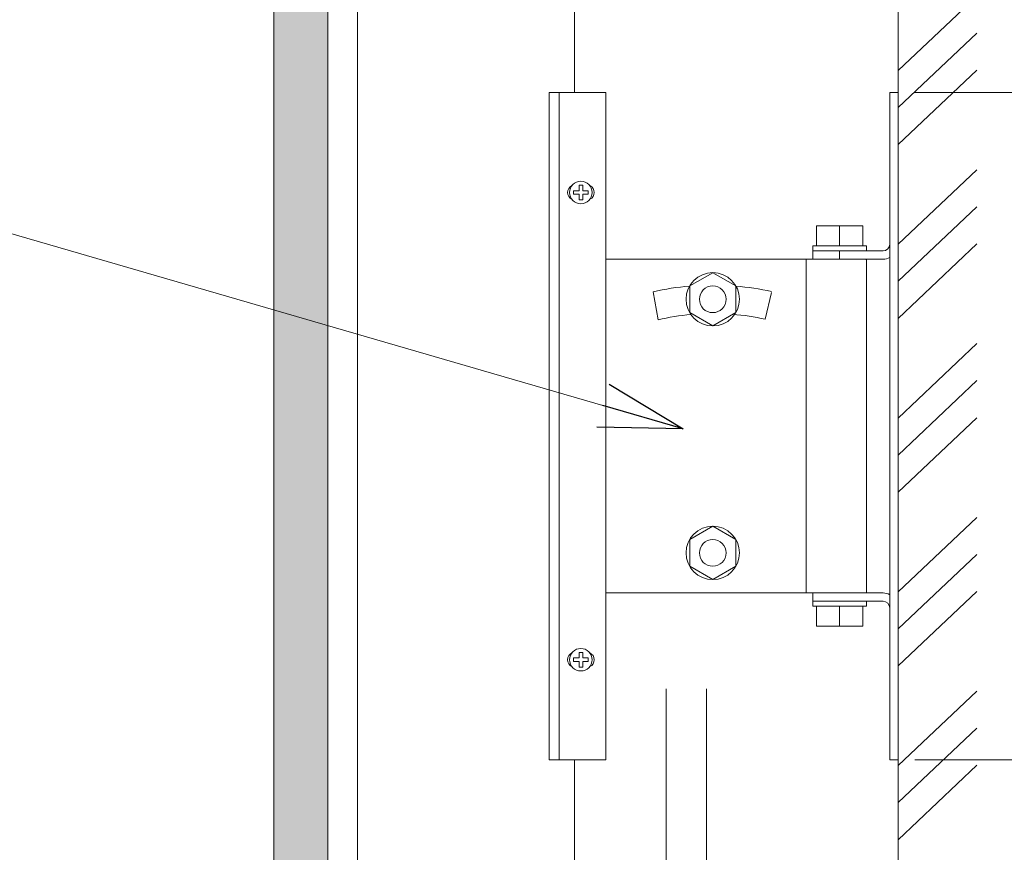
# Model space of a CAD drawing. Units: millimetres. Extents: x 38 to 5244, y 47 to 3728.
# Drawn here: x 4240 to 4535, y 933 to 1183 of the extents above; entities that cross this region are included whole.
import ezdxf

# ---------------------------------------------------------------- set-up
doc = ezdxf.new("R2010")
doc.units = ezdxf.units.MM
doc.layers.add('1', color=7, linetype='Continuous', lineweight=13)
doc.styles.get("Standard").update_dxf_attribs({"font": 'txt.shx', "bigfont": 'extfont2.shx'})
doc.styles.add('样式 1', font='MS PGothic.ttf')
doc.dimstyles.new('sunopo\u30001', dxfattribs={"dimtxt": 35, "dimasz": 25, "dimexe": 1, "dimexo": 5, "dimgap": 15, "dimtad": 2, "dimdsep": 46, "dimtxsty": '样式 1', "dimblk": 'OPEN30', "dimcen": 0, "dimclrd": 256, "dimclrt": 256, "dimadec": 0, "dimazin": 0, "dimtp": 0.01, "dimtm": 0.01, "dimtfac": 1, "dimtofl": 0, "dimtmove": 0, "dimatfit": 3, "dimldrblk": 'OPEN30', "dimfxl": 1, "dimtolj": 1, "dimlwd": 9, "dimlwe": 9, "dimarcsym": 0})

# ---------------------------------------------------------------- blocks, each defined once
blk = doc.blocks.new('_Open30')
at = {"color": 0, "linetype": 'ByBlock', "lineweight": -2}
for p, q in [((-1, 0.268), (0, 0)), ((0, 0), (-1, -0.268)), ((0, 0), (-1, 0))]:
    blk.add_line(p, q, dxfattribs=at)
blk = doc.blocks.new('*D52')
at = {"layer": '1', "color": 0, "lineweight": 9}
for p, q in [((4405.51, 1341.6), (4681.87, 1341.6)), ((4508.32, 1161.1), (4681.87, 1161.1))]:
    blk.add_line(p, q, dxfattribs=at)
at = {"layer": '1', "lineweight": 9}
blk.add_line((4680.87, 1316.6), (4680.87, 1186.1), dxfattribs=at)
at = {"layer": 'Defpoints', "color": 0}
for p in [(4400.51, 1341.6), (4503.32, 1161.1), (4680.87, 1161.1)]:
    blk.add_point(p, dxfattribs=at)
at = {"layer": '1', "lineweight": 9, "xscale": 25, "yscale": 25, "zscale": 25}
for p, rotation in [((4680.87, 1341.6), 90), ((4680.87, 1161.1), 270)]:
    blk.add_blockref('_Open30', p, dxfattribs=dict(at, rotation=rotation))
at = {"layer": '1', "lineweight": 9, "insert": (4713.37, 1251.35), "char_height": 35, "attachment_point": 5, "rotation": 90}
blk.add_mtext('\\A1;180.5', dxfattribs=at)
blk = doc.blocks.new('*D53')
at = {"layer": '1', "color": 0, "lineweight": 9}
for p, q in [((4508.32, 1161.1), (4681.94, 1161.1)), ((4508.32, 961.1), (4681.94, 961.1))]:
    blk.add_line(p, q, dxfattribs=at)
at = {"layer": '1', "lineweight": 9}
blk.add_line((4680.94, 1136.1), (4680.94, 986.1), dxfattribs=at)
at = {"layer": 'Defpoints', "color": 0}
for p in [(4503.32, 1161.1), (4503.32, 961.1), (4680.94, 961.1)]:
    blk.add_point(p, dxfattribs=at)
at = {"layer": '1', "lineweight": 9, "xscale": 25, "yscale": 25, "zscale": 25}
for p, rotation in [((4680.94, 1161.1), 90), ((4680.94, 961.1), 270)]:
    blk.add_blockref('_Open30', p, dxfattribs=dict(at, rotation=rotation))
at = {"layer": '1', "lineweight": 9, "insert": (4713.44, 1061.1), "char_height": 35, "attachment_point": 5, "rotation": 90}
blk.add_mtext('\\A1;200', dxfattribs=at)

msp = doc.modelspace()

# ---------------------------------------------------------------- hatches: boundary and pattern name
at = {"layer": '1', "lineweight": 5}
h = msp.add_hatch(dxfattribs=at)
h.set_pattern_fill('HEX', color=256, scale=0.75, style=0)
h.set_pattern_definition([(0, (3123.2685, -11052.7972), (0, 4.124445), [2.38125, -4.7625]), (120, (3123.2685, -11052.7972), (-3.5718741, -2.0622225), [2.38125, -4.7625]), (60, (3125.6497, -11052.7972), (-3.5718741, 2.0622225), [2.38125, -4.7625])])
h.paths.add_polyline_path([(4316.4, 1326.097), (4332.51, 1326.097), (4332.51, 796.097), (4316.4, 796.097)])

# ---------------------------------------------------------------- linework, layer by layer
at = {"layer": '1'}
for p, q in [((4503.32, 716.846), (4503.32, 1405.355)), ((4316.4, 796.097), (4316.4, 1326.097)), ((4332.51, 1326.097), (4332.51, 796.097)), ((4341.4, 1326.097), (4341.4, 796.097)), ((4406.4, 1326.097), (4406.4, 1161.097)), ((4503.32, 1167.658), (4526.922, 1189.968)), ((4503.32, 1156.556), (4526.922, 1178.866)), ((4503.32, 1145.454), (4526.922, 1167.764)), ((4398.82, 1161.097), (4413.82, 1161.097)), ((4398.82, 1161.097), (4398.82, 961.097)), ((4401.82, 1161.101), (4401.82, 961.101)), ((4401.82, 1161.101), (4415.82, 1161.101)), ((4415.82, 1161.101), (4415.82, 961.101)), ((4500.82, 1161.101), (4500.82, 961.101)), ((4500.82, 1161.101), (4503.32, 1161.101)), ((4503.32, 1161.101), (4503.32, 961.101)), ((4503.32, 1141.101), (4503.32, 981.101)), ((4503.32, 981.101), (4503.32, 1141.101)), ((4503.32, 1141.101), (4503.32, 981.101)), ((4503.32, 981.101), (4503.32, 1141.101)), ((4503.32, 1115.585), (4526.922, 1137.895)), ((4407.78, 1133.307), (4408.86, 1133.307)), ((4407.78, 1131.637), (4407.78, 1133.307)), ((4408.86, 1133.307), (4408.86, 1131.637)), ((4406.11, 1130.557), (4406.11, 1131.637)), ((4406.11, 1131.637), (4407.78, 1131.637)), ((4407.78, 1130.557), (4406.11, 1130.557)), ((4407.78, 1128.886), (4407.78, 1130.557)), ((4408.86, 1131.637), (4410.531, 1131.637)), ((4408.86, 1130.557), (4408.86, 1128.886)), ((4410.531, 1130.557), (4408.86, 1130.557)), ((4410.531, 1131.637), (4410.531, 1130.557)), ((4408.86, 1128.886), (4407.78, 1128.886)), ((4503.32, 1104.484), (4526.922, 1126.794)), ((4478.92, 1115.101), (4478.92, 1121.101)), ((4478.92, 1121.101), (4492.72, 1121.101)), ((4485.82, 1115.101), (4485.82, 1121.101)), ((4492.72, 1115.101), (4492.72, 1121.101)), ((4493.82, 1115.101), (4477.82, 1115.101)), ((4477.82, 1115.101), (4477.82, 1113.601)), ((4478.92, 1115.101), (4492.72, 1115.101)), ((4493.82, 1113.601), (4493.82, 1115.101)), ((4503.32, 1093.382), (4526.922, 1115.692)), ((4477.82, 1113.601), (4498.82, 1113.601)), ((4477.82, 1111.101), (4477.82, 1113.601)), ((4477.82, 1113.601), (4493.82, 1113.601)), ((4485.82, 1111.101), (4485.82, 1113.601)), ((4415.82, 1111.101), (4475.82, 1111.101)), ((4415.82, 1111.101), (4415.82, 1011.101)), ((4432.82, 1111.101), (4443.82, 1111.101)), ((4493.82, 1111.101), (4451.82, 1111.101)), ((4475.82, 1111.101), (4475.82, 1011.101)), ((4477.82, 1111.101), (4498.82, 1111.101)), ((4481.82, 1111.101), (4489.82, 1111.101)), ((4493.659, 1111.101), (4493.82, 1110.94)), ((4493.82, 1011.101), (4493.82, 1111.101)), ((4440.92, 1103.085), (4447.82, 1107.068)), ((4454.72, 1103.085), (4447.82, 1107.068)), ((4440.92, 1095.117), (4440.92, 1103.085)), ((4454.72, 1095.117), (4454.72, 1103.085)), ((4431.441, 1092.958), (4429.963, 1101.339)), ((4463.523, 1093.113), (4465.379, 1101.15)), ((4440.92, 1095.117), (4447.82, 1091.133)), ((4454.72, 1095.117), (4447.82, 1091.133)), ((4503.32, 1063.513), (4526.922, 1085.823)), ((4503.32, 1052.411), (4526.922, 1074.721)), ((4503.32, 1041.31), (4526.922, 1063.62)), ((4503.32, 1011.441), (4526.922, 1033.751)), ((4440.92, 1027.085), (4447.82, 1031.068)), ((4454.72, 1027.085), (4447.82, 1031.068)), ((4440.92, 1019.117), (4440.92, 1027.085)), ((4454.72, 1019.117), (4454.72, 1027.085)), ((4503.32, 1000.339), (4526.922, 1022.649)), ((4440.92, 1019.117), (4447.82, 1015.133)), ((4454.72, 1019.117), (4447.82, 1015.133)), ((4503.32, 989.238), (4526.922, 1011.548)), ((4415.82, 1011.101), (4475.82, 1011.101)), ((4493.82, 1011.101), (4432.82, 1011.101)), ((4477.82, 1008.601), (4477.82, 1011.101)), ((4498.82, 1011.101), (4477.82, 1011.101)), ((4477.82, 1008.601), (4498.82, 1008.601)), ((4477.82, 1007.101), (4477.82, 1008.601)), ((4477.82, 1008.601), (4493.82, 1008.601)), ((4493.82, 1008.601), (4493.82, 1007.101)), ((4493.82, 1007.101), (4477.82, 1007.101)), ((4478.92, 1007.101), (4478.92, 1001.101)), ((4478.92, 1007.101), (4492.72, 1007.101)), ((4485.82, 1007.101), (4485.82, 1001.101)), ((4492.72, 1007.101), (4492.72, 1001.101)), ((4478.92, 1001.101), (4492.72, 1001.101)), ((4406.11, 990.557), (4406.11, 991.637)), ((4406.11, 991.637), (4407.78, 991.637)), ((4407.78, 993.307), (4408.86, 993.307)), ((4407.78, 991.637), (4407.78, 993.307)), ((4408.86, 993.307), (4408.86, 991.637)), ((4408.86, 991.637), (4410.531, 991.637)), ((4410.531, 991.637), (4410.531, 990.557)), ((4407.78, 990.557), (4406.11, 990.557)), ((4407.78, 988.886), (4407.78, 990.557)), ((4408.86, 988.886), (4407.78, 988.886)), ((4408.86, 990.557), (4408.86, 988.886)), ((4410.531, 990.557), (4408.86, 990.557)), ((4503.32, 959.368), (4526.922, 981.678)), ((4503.32, 948.267), (4526.922, 970.577)), ((4398.82, 961.097), (4413.82, 961.097)), ((4401.82, 961.101), (4415.82, 961.101)), ((4406.4, 961.097), (4406.4, 796.097)), ((4500.82, 961.101), (4503.32, 961.101)), ((4503.32, 937.165), (4526.922, 959.475))]:
    msp.add_line(p, q, dxfattribs=at)
at = {"layer": '1', "lineweight": 5}
for p, q in [((4433.9, 917.888), (4433.9, 982.386)), ((4445.9, 917.888), (4445.9, 982.386))]:
    msp.add_line(p, q, dxfattribs=at)
at = {"layer": '1'}
msp.add_lwpolyline([(4316.4, 1326.097), (4332.51, 1326.097), (4332.51, 796.097), (4316.4, 796.097)], close=True, dxfattribs=at)
for centre, radius in [((4408.32, 1131.097), 3.377), ((4447.82, 1099.101), 8), ((4447.82, 1099.101), 4), ((4447.82, 1023.101), 8), ((4447.82, 1023.101), 4), ((4408.32, 991.097), 3.377)]:
    msp.add_circle(centre, radius, dxfattribs=at)
for centre, radius, start, end in [((4406.57, 1131.099), 2.25, 114.50349, 245.34763), ((4410.071, 1131.099), 2.25, 294.65237, 65.49651), ((4498.82, 1115.601), 2, 270, 0), ((4498.82, 1115.101), 4, 270, 300.20749), ((4447.82, 1023.101), 80.25, 94.97409, 102.85705), ((4447.82, 1023.101), 80.25, 77.32141, 85.06754), ((4447.82, 1023.101), 71.751, 95.26118, 103.1958), ((4447.82, 1023.101), 71.751, 77.35836, 85.19936), ((4498.82, 1007.101), 4, 59.79251, 90), ((4498.82, 1006.601), 2, 0, 90), ((4406.57, 991.103), 2.25, 114.38524, 245.2301), ((4410.071, 991.103), 2.25, 294.7699, 65.61476)]:
    msp.add_arc(centre, radius, start, end, dxfattribs=at)

# ---------------------------------------------------------------- dimensions: what is measured, and where the dimension line sits
at = {"layer": '1', "lineweight": 9}
for base, p1, p2, picture, middle in [((4680.869, 1161.101), (4400.506, 1341.597), (4503.32, 1161.101), '*D52', (4713.369, 1251.349)), ((4680.936, 961.101), (4503.32, 1161.101), (4503.32, 961.101), '*D53', (4713.436, 1061.101))]:
    dim = msp.add_linear_dim(base=base, p1=p1, p2=p2, angle=90, dimstyle='sunopo\u30001', override={"dimtxsty": 'Standard'}, dxfattribs=at)
    dim.commit()
    dim.dimension.update_dxf_attribs({"geometry": picture, "text_midpoint": middle})

# ---------------------------------------------------------------- leaders
at = {"layer": '1', "lineweight": 9, "annotation_type": 0, "has_hookline": 1, "hookline_direction": 1, "text_width": 210}
msp.add_leader([(4438.938, 1060.238), (4189.207, 1132.886), (3957.617, 1132.886)], dimstyle='sunopo\u30001', override={"dimgap": 15, "dimtad": 0, "dimtxsty": 'Standard'}, dxfattribs=at)

doc.saveas('drawing.dxf')
